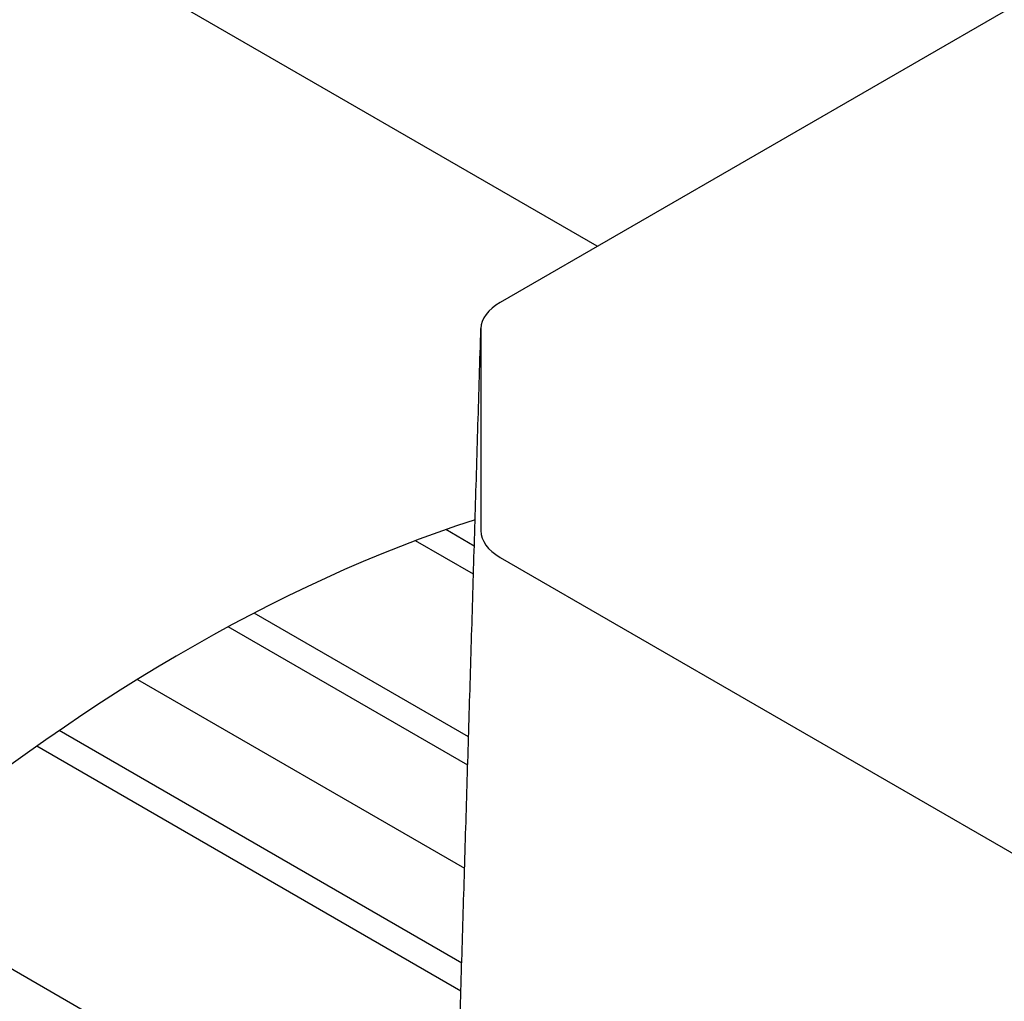
# Model space of a CAD drawing. Extents: x 1673 to 4079, y 1769 to 3504.
# Drawn here: x 3251 to 3295, y 3200 to 3245 of the extents above; entities that cross this region are included whole.
import ezdxf

# ---------------------------------------------------------------- set-up
doc = ezdxf.new("R2010")
doc.units = 0
doc.header["$MEASUREMENT"] = 0
doc.layers.add('View', color=7, linetype='Continuous')

msp = doc.modelspace()

# ---------------------------------------------------------------- linework, layer by layer
at = {"layer": 'View'}
for p, q in [((3276.872, 3234.332), (3225.074, 3264.238)), ((3314.878, 3256.275), (3272.441, 3231.774)), ((3271.562, 3230.549), (3271.562, 3221.37)), ((3271.263, 3220.664), (3269.963, 3221.414)), ((3271.225, 3219.381), (3268.575, 3220.91)), ((3272.441, 3220.145), (3314.878, 3195.644)), ((3271, 3211.959), (3261.214, 3217.609)), ((3270.962, 3210.676), (3260.036, 3216.984)), ((3255.9, 3214.584), (3270.819, 3205.97)), ((3270.689, 3201.647), (3252.326, 3212.249)), ((3270.65, 3200.364), (3251.302, 3211.534)), ((3260.98, 3195.125), (3243.359, 3205.299))]:
    msp.add_line(p, q, dxfattribs=at)
for centre, major_axis, start_param, end_param in [((3274.562, 3230.549), (3, 0), 2.35619, 3.12508), ((3274.562, 3230.549), (3, 0), 3.12508, 3.14159), ((3258.127, 3145.331), (43.225, 74.868), -5.71497, -3.92699), ((3274.562, 3221.37), (3, 0), 3.14159, 3.92699)]:
    msp.add_ellipse(centre, major_axis=major_axis, ratio=0.57735, start_param=start_param, end_param=end_param, dxfattribs=at)
msp.add_open_spline([(3270.502, 3195.469), (3271.563, 3230.578)], degree=1, dxfattribs=at)

doc.saveas('drawing.dxf')
